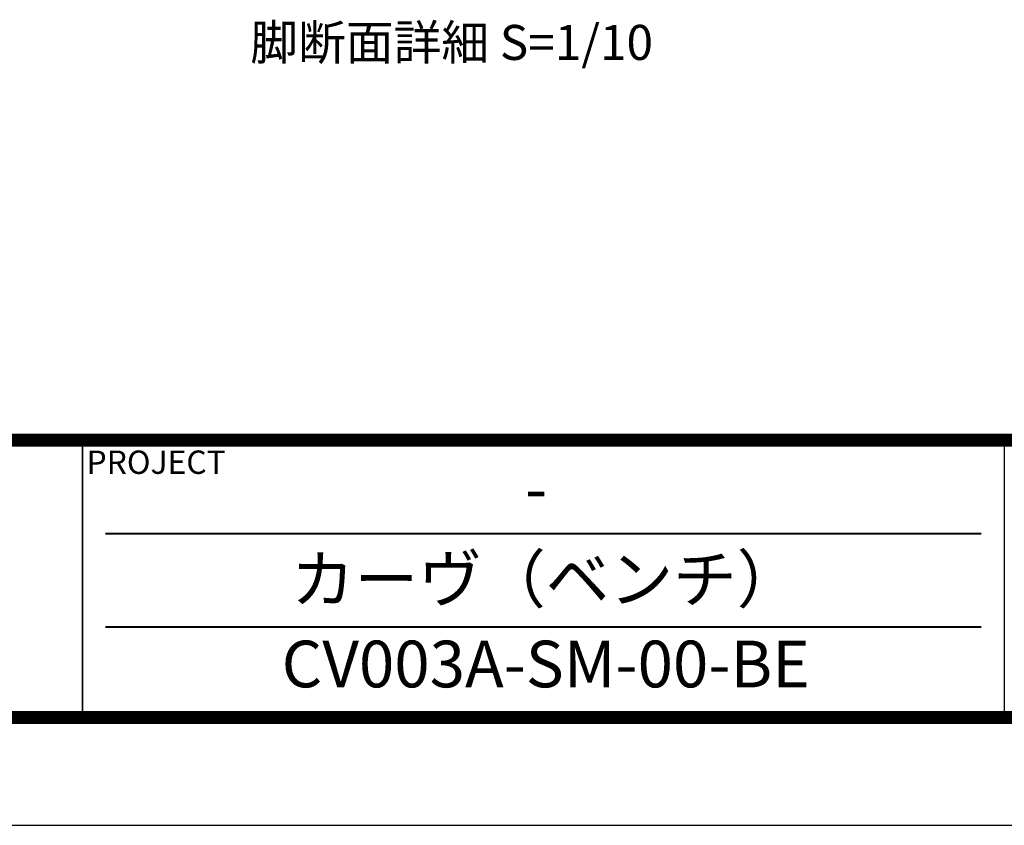
# Model space of a CAD drawing. Extents: x 0 to 8400, y 0 to 5940.
# Drawn here: x 4783 to 6470, y 0 to 1380 of the extents above; entities that cross this region are included whole.
import ezdxf
from ezdxf.enums import TextEntityAlignment as Align

# ---------------------------------------------------------------- set-up
doc = ezdxf.new("R2010")
doc.units = 0
doc.header["$LTSCALE"] = 6
doc.layers.get('0').update_dxf_attribs({"linetype": 'CONTINUOUS'})
doc.layers.get('DEFPOINTS').update_dxf_attribs({"linetype": 'CONTINUOUS'})
doc.layers.add('P_3TEXT', color=60, linetype='CONTINUOUS')
doc.layers.add('P_5DRAWFRAME', color=104, linetype='CONTINUOUS')
doc.styles.add('BIGFONT', font='simplex.shx', dxfattribs={"bigfont": 'bigfont.shx'})

# ---------------------------------------------------------------- blocks, each defined once
blk = doc.blocks.new('DFP3')
at = {"color": 0}
for p, q in [((21.5, 33.5), (408, 33.5)), ((21.5, 33.45), (408, 33.45)), ((21.5, 33.4), (408, 33.4)), ((21.5, 33.35), (408, 33.35)), ((21.5, 33.3), (408, 33.3)), ((21.5, 33.25), (408, 33.25)), ((21.5, 33.2), (408, 33.2)), ((21.5, 33.15), (408, 33.15)), ((21.5, 33.1), (408, 33.1)), ((21.5, 33.05), (408, 33.05)), ((21.5, 33), (408, 33)), ((21.5, 32.95), (408, 32.95)), ((21.5, 32.9), (408, 32.9)), ((244.475, 33), (244.475, 9)), ((244.525, 33), (244.525, 9)), ((323.475, 33), (323.475, 9)), ((21.5, 32.85), (408, 32.85)), ((21.5, 32.8), (408, 32.8)), ((21.5, 32.75), (408, 32.75)), ((21.5, 32.7), (408, 32.7)), ((21.5, 32.65), (408, 32.65)), ((21.5, 32.6), (408, 32.6)), ((21.5, 32.55), (408, 32.55)), ((21.5, 32.5), (408, 32.5)), ((246.5, 25.025), (321.5, 25.025)), ((246.5, 24.975), (321.5, 24.975)), ((246.5, 17.025), (321.5, 17.025)), ((246.5, 16.975), (321.5, 16.975)), ((21.5, 9.75), (408, 9.75)), ((21.5, 9.7), (408, 9.7)), ((21.5, 9.65), (408, 9.65)), ((21.5, 9.6), (408, 9.6)), ((21.5, 9.55), (408, 9.55)), ((21.5, 9.5), (408, 9.5)), ((21.5, 9.45), (408, 9.45)), ((21.5, 9.4), (408, 9.4)), ((21.5, 9.35), (408, 9.35)), ((21.5, 9.3), (408, 9.3)), ((21.5, 9.25), (408, 9.25)), ((21.5, 9.2), (408, 9.2)), ((21.5, 9.15), (408, 9.15)), ((21.5, 9.1), (408, 9.1)), ((21.5, 9.05), (408, 9.05)), ((21.5, 9), (408, 9)), ((21.5, 8.95), (408, 8.95)), ((21.5, 8.9), (408, 8.9)), ((21.5, 8.85), (408, 8.85)), ((21.5, 8.8), (408, 8.8)), ((21.5, 8.75), (408, 8.75))]:
    blk.add_line(p, q, dxfattribs=at)
at = {"layer": 'DEFPOINTS', "color": 0}
blk.add_line((0, 0), (420, 0), dxfattribs=at)
at = {"color": 0, "style": 'BIGFONT'}
blk.add_text('PROJECT', height=2, dxfattribs=at).set_placement((244.859, 30.1))
at = {"color": 83, "style": 'BIGFONT'}
for tag, height, p in [('PROJECT1', 4, (283.377, 25.596)), ('DATE', 3, (344.677, 25.842)), ('SCALE', 3, (379.677, 25.842)), ('PROJECT2', 4, (284.202, 17.842)), ('PROJECT3', 4, (284.202, 10.567)), ('DWGNO', 3, (358.677, 10.567))]:
    blk.add_attdef(tag, text='', height=height, dxfattribs=at).set_placement(p, align=Align.BOTTOM_CENTER)
at = {"color": 83, "ltscale": 0.5, "style": 'BIGFONT', "flags": 8}
for tag, p in [('REV04', (26.475, 27.614)), ('REV03', (26.475, 21.705)), ('REV02', (26.475, 15.575)), ('REV01', (26.475, 10.325))]:
    blk.add_attdef(tag, text='', height=2, dxfattribs=at).set_placement(p, align=Align.BOTTOM_LEFT)
for tag, p in [('REVD4', (80.979, 27.614)), ('R4D', (92.672, 27.614)), ('R4C', (101.797, 27.614)), ('R4A', (110.922, 27.614)), ('REVD3', (80.979, 21.705)), ('R3D', (92.672, 21.705)), ('R3C', (101.797, 21.705)), ('R3A', (110.922, 21.705)), ('REVD2', (80.979, 15.575)), ('R2D', (92.672, 15.575)), ('R2C', (101.797, 15.575)), ('R2A', (110.922, 15.575)), ('REVD1', (80.979, 10.325)), ('R1D', (92.672, 10.325)), ('R1C', (101.797, 10.325)), ('R1A', (110.922, 10.325))]:
    blk.add_attdef(tag, text='', height=2, dxfattribs=at).set_placement(p, align=Align.BOTTOM_CENTER)

msp = doc.modelspace()

# ---------------------------------------------------------------- block references
at = {"layer": 'P_5DRAWFRAME'}
ref = msp.add_blockref('DFP3', (0, 0), dxfattribs=dict(at, xscale=20, yscale=20, zscale=20))
ref.add_attrib('PROJECT1', '-', dxfattribs={"layer": '0', "color": 83, "height": 80, "style": 'BIGFONT'}).set_placement((5667.54, 511.91), align=Align.BOTTOM_CENTER)
ref.add_attrib('PROJECT2', 'カーヴ（ベンチ）', dxfattribs={"layer": '0', "color": 83, "height": 80, "style": 'BIGFONT'}).set_placement((5684.03, 356.83), align=Align.BOTTOM_CENTER)
ref.add_attrib('PROJECT3', 'CV003A-SM-00-BE', dxfattribs={"layer": '0', "color": 83, "height": 80, "style": 'BIGFONT'}).set_placement((5684.03, 211.33), align=Align.BOTTOM_CENTER)

# ---------------------------------------------------------------- texts
at = {"layer": 'P_3TEXT', "style": 'BIGFONT'}
msp.add_text('脚断面詳細 S=1/10', height=60, dxfattribs=at).set_placement((5522.78, 1333.37), align=Align.MIDDLE)

doc.saveas('drawing.dxf')
